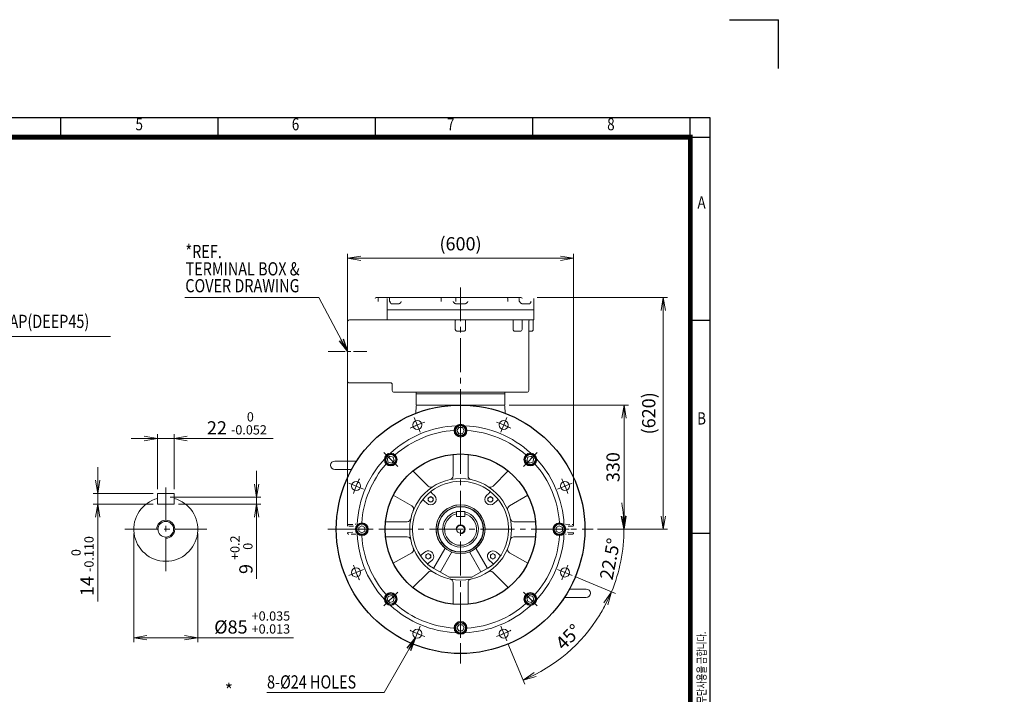
# Model space of a CAD drawing. Units: millimetres. Extents: x 0 to 4461, y 0 to 2730.
# Drawn here: x 1847 to 4461, y 938 to 2730 of the extents above; entities that cross this region are included whole.
import ezdxf
from ezdxf.enums import TextEntityAlignment as Align

# ---------------------------------------------------------------- set-up
doc = ezdxf.new("R2010")
doc.units = ezdxf.units.MM
doc.header["$LTSCALE"] = 120
doc.linetypes.add('CENTER2', pattern=[1.125, 0.75, -0.125, 0.125, -0.125])
doc.linetypes.add('HIDDEN2', pattern=[0.1875, 0.125, -0.0625])
doc.layers.get('0').update_dxf_attribs({"linetype": 'CONTINUOUS', "lineweight": 30})
doc.layers.get('DEFPOINTS').update_dxf_attribs({"linetype": 'CONTINUOUS'})
for name, color, linetype, lineweight in [('AM_5', 3, 'CONTINUOUS', 25), ('CENTER LINE', 1, 'CENTER2', 9), ('DIMENSION LINE', 2, 'CONTINUOUS', 13), ('HIDDEN OUTLINE', 2, 'HIDDEN2', 20), ('OUTLINE', 3, 'CONTINUOUS', 20)]:
    doc.layers.add(name, color=color, linetype=linetype, lineweight=lineweight)
doc.styles.add('ROMANS', font='romans.shx', dxfattribs={"width": 0.7, "height": 3.5, "bigfont": 'whgtxt.shx'})
doc.styles.get("Standard").update_dxf_attribs({"font": 'romans.shx', "width": 0.8, "bigfont": 'whgtxt.shx'})
doc.dimstyles.get("Standard").update_dxf_attribs({"dimscale": 11.7, "dimtxt": 3, "dimasz": 3, "dimexe": 1, "dimexo": 1, "dimgap": 1, "dimtad": 1, "dimdec": 1, "dimzin": 9, "dimdsep": 46, "dimtxsty": 'Standard', "dimblk": 'OPEN', "dimcen": 0, "dimclrd": 256, "dimclre": 256, "dimclrt": 7, "dimadec": 1, "dimazin": 2, "dimtfac": 1, "dimtdec": 1, "dimtmove": 0, "dimatfit": 3, "dimldrblk": 'OPEN', "dimfxl": 0, "dimtolj": 1, "dimtzin": 0, "dimlwd": 9, "dimlwe": 9, "dimarcsym": 0})

# ---------------------------------------------------------------- blocks, each defined once
blk = doc.blocks.new('HS_A4양식_S_L(210X297MM)')
at = {"color": 0}
for p, q in [((18, 190), (283, 190)), ((283, 190), (283, 14)), ((283, 148.5), (279, 148.5)), ((283, 105), (279, 105))]:
    blk.add_line(p, q, dxfattribs=at)
for p, q in [((150.5, 186), (150.5, 190)), ((182.62, 186), (182.62, 190)), ((214.75, 186), (214.75, 190)), ((246.88, 186), (246.88, 190)), ((279, 186.04), (279, 190)), ((18, 186), (283, 186)), ((279, 186.04), (279, 14))]:
    blk.add_line(p, q)
at = {"color": 3, "const_width": 1}
blk.add_lwpolyline([(22, 18), (279, 18), (279, 186), (22, 186), (22, 17.5)], dxfattribs=at)
at = {"style": 'ROMANS', "width": 0.8}
for s, p in [('5', (166.48, 188.32)), ('6', (198.39, 188.32)), ('7', (230.08, 188.32)), ('8', (262.79, 188.32)), ('A', (281.3, 172.34)), ('B', (281.3, 128.2))]:
    blk.add_text(s, height=2.5, dxfattribs=at).set_placement(p, align=Align.MIDDLE)
at = {"style": 'ROMANS', "width": 0.7}
blk.add_text('이 도면상에 표시된 정보는 (주)효성의 소유이며 당사의 사전 서면동의 없이 무단사용을 금합니다.', height=1.75, rotation=90, dxfattribs=at).set_placement((282.18, 19.25))
blk = doc.blocks.new('_Open')
at = {"color": 0, "linetype": 'ByBlock', "lineweight": -2}
for p, q in [((-1, 0.167), (0, 0)), ((-1, -0.167), (0, 0)), ((0, 0), (-1, 0))]:
    blk.add_line(p, q, dxfattribs=at)
blk = doc.blocks.new('*D5')
at = {"layer": 'DEFPOINTS', "color": 0, "transparency": 16777216}
for p in [(2149.7, 1376.3), (2319.7, 1376.3), (2319.7, 1088.2)]:
    blk.add_point(p, dxfattribs=at)
at = {"layer": 'DIMENSION LINE', "lineweight": 9, "transparency": 16777216}
for p, q in [((2149.7, 1364.6), (2149.7, 1076.5)), ((2319.7, 1364.6), (2319.7, 1076.5)), ((2184.8, 1088.2), (2284.6, 1088.2)), ((2319.7, 1088.2), (2573.3, 1088.2))]:
    blk.add_line(p, q, dxfattribs=at)
at = {"layer": 'DIMENSION LINE', "lineweight": 9, "transparency": 16777216, "xscale": 35.09999999999999, "yscale": 35.09999999999999, "zscale": 35.09999999999999, "rotation": 180}
blk.add_blockref('_Open', (2149.7, 1088.2), dxfattribs=at)
at = {"layer": 'DIMENSION LINE', "lineweight": 9, "transparency": 16777216, "xscale": 35.09999999999999, "yscale": 35.09999999999999, "zscale": 35.09999999999999}
blk.add_blockref('_Open', (2319.7, 1088.2), dxfattribs=at)
at = {"layer": 'DIMENSION LINE', "color": 7, "transparency": 16777216, "insert": (2464, 1128.6), "char_height": 35.1, "attachment_point": 5}
blk.add_mtext('%%C85 {\\Fromans|c129;\\H0.7x;\\S+0.035^ +0.013;}', dxfattribs=at)
blk = doc.blocks.new('*D6')
at = {"layer": 'DEFPOINTS', "color": 0, "transparency": 16777216}
for p in [(2234.7, 1461.3), (2256.7, 1443.3), (2475.7, 1443.3)]:
    blk.add_point(p, dxfattribs=at)
at = {"layer": 'DIMENSION LINE', "lineweight": 9, "transparency": 16777216}
for p, q in [((2475.7, 1496.4), (2475.7, 1531.5)), ((2246.4, 1461.3), (2487.4, 1461.3)), ((2268.4, 1443.3), (2487.4, 1443.3)), ((2475.7, 1461.3), (2475.7, 1443.3)), ((2475.7, 1408.2), (2475.7, 1244.2))]:
    blk.add_line(p, q, dxfattribs=at)
at = {"layer": 'DIMENSION LINE', "lineweight": 9, "transparency": 16777216, "xscale": 35.09999999999999, "yscale": 35.09999999999999, "zscale": 35.09999999999999}
for p, rotation in [((2475.7, 1461.3), 270), ((2475.7, 1443.3), 90)]:
    blk.add_blockref('_Open', p, dxfattribs=dict(at, rotation=rotation))
at = {"layer": 'DIMENSION LINE', "color": 7, "transparency": 16777216, "insert": (2435.4, 1308.6), "char_height": 35.1, "attachment_point": 5, "rotation": 90}
blk.add_mtext('9 {\\Fromans|c129;\\H0.7x;\\S+0.2^  0;}', dxfattribs=at)
blk = doc.blocks.new('*D7')
at = {"layer": 'DEFPOINTS', "color": 0, "transparency": 16777216}
for p in [(2212.7, 1471.3), (2054, 1443.3), (2212.7, 1443.3)]:
    blk.add_point(p, dxfattribs=at)
at = {"layer": 'DIMENSION LINE', "lineweight": 9, "transparency": 16777216}
for p, q in [((2054, 1506.4), (2054, 1541.5)), ((2201, 1471.3), (2042.3, 1471.3)), ((2054, 1471.3), (2054, 1443.3)), ((2201, 1443.3), (2042.3, 1443.3)), ((2054, 1408.2), (2054, 1184))]:
    blk.add_line(p, q, dxfattribs=at)
at = {"layer": 'DIMENSION LINE', "lineweight": 9, "transparency": 16777216, "xscale": 35.09999999999999, "yscale": 35.09999999999999, "zscale": 35.09999999999999}
for p, rotation in [((2054, 1471.3), 270), ((2054, 1443.3), 90)]:
    blk.add_blockref('_Open', p, dxfattribs=dict(at, rotation=rotation))
at = {"layer": 'DIMENSION LINE', "color": 7, "transparency": 16777216, "insert": (2013.6, 1278.5), "char_height": 35.1, "attachment_point": 5, "rotation": 90}
blk.add_mtext('14 {\\Fromans|c129;\\H0.7x;\\S 0^ -0.110;}', dxfattribs=at)
blk = doc.blocks.new('*D8')
at = {"layer": 'DEFPOINTS', "color": 0, "transparency": 16777216}
for p in [(2256.7, 1617.3), (2212.7, 1471.3), (2256.7, 1471.3)]:
    blk.add_point(p, dxfattribs=at)
at = {"layer": 'DIMENSION LINE', "lineweight": 9, "transparency": 16777216}
for p, q in [((2212.7, 1483), (2212.7, 1629)), ((2256.7, 1483), (2256.7, 1629)), ((2177.6, 1617.3), (2142.5, 1617.3)), ((2212.7, 1617.3), (2256.7, 1617.3)), ((2291.8, 1617.3), (2520, 1617.3))]:
    blk.add_line(p, q, dxfattribs=at)
at = {"layer": 'DIMENSION LINE', "lineweight": 9, "transparency": 16777216, "xscale": 35.09999999999999, "yscale": 35.09999999999999, "zscale": 35.09999999999999}
blk.add_blockref('_Open', (2212.7, 1617.3), dxfattribs=at)
at = {"layer": 'DIMENSION LINE', "lineweight": 9, "transparency": 16777216, "xscale": 35.09999999999999, "yscale": 35.09999999999999, "zscale": 35.09999999999999, "rotation": 180}
blk.add_blockref('_Open', (2256.7, 1617.3), dxfattribs=at)
at = {"layer": 'DIMENSION LINE', "color": 7, "transparency": 16777216, "insert": (2423.4, 1657.6), "char_height": 35.1, "attachment_point": 5}
blk.add_mtext('22 {\\Fromans|c129;\\H0.7x;\\S 0^ -0.052;}', dxfattribs=at)
blk = doc.blocks.new('*D10')
at = {"layer": 'DEFPOINTS', "color": 0, "transparency": 16777216}
for p in [(3317.2, 2096.3), (2717.1, 1376.3), (3317.2, 1376.3)]:
    blk.add_point(p, dxfattribs=at)
at = {"layer": 'DIMENSION LINE', "lineweight": 9, "transparency": 16777216}
for p, q in [((2717.1, 1388), (2717.1, 2108)), ((2752.2, 2096.3), (3282.1, 2096.3)), ((3317.2, 1388), (3317.2, 2108))]:
    blk.add_line(p, q, dxfattribs=at)
at = {"layer": 'DIMENSION LINE', "lineweight": 9, "transparency": 16777216, "xscale": 35.09999999999999, "yscale": 35.09999999999999, "zscale": 35.09999999999999, "rotation": 180}
blk.add_blockref('_Open', (2717.1, 2096.3), dxfattribs=at)
at = {"layer": 'DIMENSION LINE', "lineweight": 9, "transparency": 16777216, "xscale": 35.09999999999999, "yscale": 35.09999999999999, "zscale": 35.09999999999999}
blk.add_blockref('_Open', (3317.2, 2096.3), dxfattribs=at)
at = {"layer": 'DIMENSION LINE', "color": 7, "transparency": 16777216, "insert": (3017.1, 2134.7), "char_height": 35.1, "attachment_point": 5}
blk.add_mtext('\\A1;(600)', dxfattribs=at)
blk = doc.blocks.new('*D15')
at = {"layer": 'DEFPOINTS', "color": 0, "transparency": 16777216}
for p in [(3134.5, 1706.3), (3451.1, 1706.3), (3378.1, 1376.3)]:
    blk.add_point(p, dxfattribs=at)
at = {"layer": 'DIMENSION LINE', "lineweight": 9, "transparency": 16777216}
for p, q in [((3146.2, 1706.3), (3462.8, 1706.3)), ((3451.1, 1411.4), (3451.1, 1671.2)), ((3389.8, 1376.3), (3462.8, 1376.3))]:
    blk.add_line(p, q, dxfattribs=at)
at = {"layer": 'DIMENSION LINE', "lineweight": 9, "transparency": 16777216, "xscale": 35.09999999999999, "yscale": 35.09999999999999, "zscale": 35.09999999999999}
for p, rotation in [((3451.1, 1706.3), 90), ((3451.1, 1376.3), 270)]:
    blk.add_blockref('_Open', p, dxfattribs=dict(at, rotation=rotation))
at = {"layer": 'DIMENSION LINE', "color": 7, "transparency": 16777216, "insert": (3421.9, 1541.3), "char_height": 35.1, "attachment_point": 5, "rotation": 90}
blk.add_mtext('\\A1;330', dxfattribs=at)
blk = doc.blocks.new('*D16')
at = {"layer": 'DEFPOINTS', "color": 0, "transparency": 16777216}
for p in [(3209, 1992.3), (3555.1, 1992.3), (3378.1, 1376.3)]:
    blk.add_point(p, dxfattribs=at)
at = {"layer": 'DIMENSION LINE', "lineweight": 9, "transparency": 16777216}
for p, q in [((3220.7, 1992.3), (3566.8, 1992.3)), ((3555.1, 1411.4), (3555.1, 1957.2)), ((3389.8, 1376.3), (3566.8, 1376.3))]:
    blk.add_line(p, q, dxfattribs=at)
at = {"layer": 'DIMENSION LINE', "lineweight": 9, "transparency": 16777216, "xscale": 35.09999999999999, "yscale": 35.09999999999999, "zscale": 35.09999999999999}
for p, rotation in [((3555.1, 1992.3), 90), ((3555.1, 1376.3), 270)]:
    blk.add_blockref('_Open', p, dxfattribs=dict(at, rotation=rotation))
at = {"layer": 'DIMENSION LINE', "color": 7, "transparency": 16777216, "insert": (3516.7, 1684.3), "char_height": 35.1, "attachment_point": 5, "rotation": 90}
blk.add_mtext('\\A1;(620)', dxfattribs=at)
blk = doc.blocks.new('*D21')
at = {"layer": 'DEFPOINTS', "color": 0, "transparency": 16777216}
for p in [(2665, 1376.3), (3369.3, 1376.3), (3278.6, 1268), (3310, 1254.9), (3436.2, 1264)]:
    blk.add_point(p, dxfattribs=at)
at = {"layer": 'DIMENSION LINE', "lineweight": 9, "transparency": 16777216}
for p, q in [((3381, 1376.3), (3462.6, 1376.3)), ((3320.8, 1250.5), (3428.7, 1205.8))]:
    blk.add_line(p, q, dxfattribs=at)
for start, end in [(4.6373, 9.2746), (337.5, 0), (328.2254, 332.8627)]:
    blk.add_arc((3017.1, 1376.3), 433.8, start, end, dxfattribs=at)
at = {"layer": 'DIMENSION LINE', "lineweight": 9, "transparency": 16777216, "xscale": 35.09999999999999, "yscale": 35.09999999999999, "zscale": 35.09999999999999}
for p, rotation in [((3450.9, 1376.3), 272.3186446820373), ((3417.9, 1210.2), 65.18135531796361)]:
    blk.add_blockref('_Open', p, dxfattribs=dict(at, rotation=rotation))
at = {"layer": 'DIMENSION LINE', "color": 7, "transparency": 16777216, "insert": (3413.9, 1297.3), "char_height": 35.1, "attachment_point": 5, "rotation": 78.75}
blk.add_mtext('\\A1;22.5°', dxfattribs=at)
blk = doc.blocks.new('*D22')
at = {"layer": 'DEFPOINTS', "color": 0, "transparency": 16777216}
for p in [(3278.6, 1268), (3310, 1254.9), (3125.4, 1114.8), (3138.5, 1083.4), (3281.2, 1032.1)]:
    blk.add_point(p, dxfattribs=at)
at = {"layer": 'DIMENSION LINE', "lineweight": 9, "transparency": 16777216}
for p, q in [((3320.8, 1250.5), (3428.7, 1205.8)), ((3142.9, 1072.6), (3187.6, 964.7))]:
    blk.add_line(p, q, dxfattribs=at)
blk.add_arc((3017.1, 1376.3), 433.8, 297.1373, 332.8627, dxfattribs=at)
at = {"layer": 'DIMENSION LINE', "lineweight": 9, "transparency": 16777216, "xscale": 35.09999999999999, "yscale": 35.09999999999999, "zscale": 35.09999999999999}
for p, rotation in [((3417.9, 1210.2), 65.18135531796312), ((3183.1, 975.5), 204.8186446820335)]:
    blk.add_blockref('_Open', p, dxfattribs=dict(at, rotation=rotation))
at = {"layer": 'DIMENSION LINE', "color": 7, "transparency": 16777216, "insert": (3303.2, 1090.2), "char_height": 35.1, "attachment_point": 5, "rotation": 45}
blk.add_mtext('\\A1;45°', dxfattribs=at)
blk = doc.blocks.new('A$C7DBA6737')
at = {"layer": 'OUTLINE'}
for p, q in [((2110.5, 1022), (2117, 1025.7)), ((2110.5, 1014.5), (2110.5, 1022)), ((2117, 1025.7), (2123.5, 1022)), ((2123.5, 1022), (2123.5, 1014.5)), ((2117, 1010.7), (2110.5, 1014.5)), ((2123.5, 1014.5), (2117, 1010.7))]:
    blk.add_line(p, q, dxfattribs=at)
blk.add_circle((2117, 1018.2), 6.5, dxfattribs=at)
blk = doc.blocks.new('A$C62F56CEB')
at = {"layer": 'OUTLINE'}
blk.add_blockref('A$C7DBA6737', (-2117, -1018.2), dxfattribs=at)
blk = doc.blocks.new('A$C34C34E72')
at = {"layer": 'OUTLINE'}
blk.add_lwpolyline([(9.5, 0), (4.8, 8.2), (-4.8, 8.2), (-9.5, 0), (-4.8, -8.2), (4.8, -8.2)], close=True, dxfattribs=at)
for radius in [15, 13.3]:
    blk.add_circle((0, 0), radius, dxfattribs=at)
blk = doc.blocks.new('*U28')
at = {"layer": 'CENTER LINE'}
blk.add_line((0, -26), (0, 26), dxfattribs=at)
at = {"layer": 'OUTLINE'}
blk.add_circle((0, 0), 17, dxfattribs=at)
at = {"layer": 'DIMENSION LINE'}
blk.add_blockref('A$C34C34E72', (0, 0), dxfattribs=at)
blk = doc.blocks.new('*U29')
at = {"layer": 'DIMENSION LINE', "color": 0, "linetype": 'ByBlock', "lineweight": -2, "transparency": 16777216}
blk.add_blockref('*U28', (13304.4, -5432.3), dxfattribs=at)
for p, rotation in [((13119.1, -5509.1), 45.00000000000001), ((13489.6, -5509.1), 315), ((13042.4, -5694.3), 90), ((13566.4, -5694.3), 270), ((13119.1, -5879.6), 135), ((13489.6, -5879.6), 225), ((13304.4, -5956.3), 180)]:
    blk.add_blockref('*U28', p, dxfattribs=dict(at, rotation=rotation))

msp = doc.modelspace()

# ---------------------------------------------------------------- linework, layer by layer
for p in [(3731, 2730), (3861, 2600)]:
    msp.add_line(p, (3861, 2730))
at = {"layer": 'AM_5'}
for radius in [330, 200]:
    msp.add_circle((3017.14, 1376.25), radius, dxfattribs=at)
at = {"layer": 'CENTER LINE'}
for p, q in [((3017.14, 2018.69), (3017.14, 1019.64)), ((2910.37, 1634.01), (2894.3, 1672.82)), ((3123.91, 1634.01), (3139.98, 1672.82)), ((2759.38, 1483.02), (2720.58, 1499.09)), ((3274.9, 1483.02), (3313.71, 1499.09)), ((2234.72, 1265.19), (2234.72, 1487.31)), ((2125.54, 1376.25), (2343.91, 1376.25)), ((2664.98, 1376.25), (3369.3, 1376.25)), ((2781.14, 1376.25), (2729.14, 1376.25)), ((3253.14, 1376.25), (3305.14, 1376.25)), ((2759.38, 1269.48), (2720.58, 1253.41)), ((3274.9, 1269.48), (3313.71, 1253.41)), ((3017.14, 1140.25), (3017.14, 1088.25)), ((2910.37, 1118.49), (2894.3, 1079.69)), ((3123.91, 1118.49), (3139.98, 1079.69))]:
    msp.add_line(p, q, dxfattribs=at)
at = {"layer": 'CENTER LINE', "ltscale": 0.5}
msp.add_line((2665.64, 1848.75), (2768.29, 1848.75), dxfattribs=at)
at = {"layer": 'CENTER LINE'}
for start, end in [(108.48914, 116.51086), (63.48914, 71.51086), (153.48914, 161.51086), (18.48914, 26.51086), (198.48914, 206.51086), (333.48914, 341.51086), (243.48914, 251.51086), (288.48914, 296.51086)]:
    msp.add_arc((3017.14, 1376.25), 300, start, end, dxfattribs=at)
at = {"layer": 'DIMENSION LINE'}
for centre, radius in [((2234.72, 1376.25), 24), ((3017.14, 1376.25), 12)]:
    msp.add_arc(centre, radius, 270, 180, dxfattribs=at)
at = {"layer": 'HIDDEN OUTLINE', "ltscale": 0.8}
for p, q in [((2717.26, 1386.68), (2717.26, 1386.82)), ((2719.19, 1388.82), (2738.96, 1389.51)), ((3295.32, 1389.51), (3315.09, 1388.82)), ((3317.02, 1386.82), (3317.02, 1386.68)), ((2717.26, 1365.68), (2717.26, 1365.82)), ((2733.28, 1384.19), (2719.19, 1384.68)), ((2719.19, 1367.82), (2733.28, 1368.31)), ((2738.96, 1362.99), (2719.19, 1363.68)), ((3315.09, 1363.68), (3295.32, 1362.99)), ((3315.09, 1384.68), (3301, 1384.19)), ((3301, 1368.31), (3315.09, 1367.82)), ((3317.02, 1365.82), (3317.02, 1365.68))]:
    msp.add_line(p, q, dxfattribs=at)
for centre, start, end in [((2719.26, 1386.82), 92, 180), ((2719.26, 1386.68), 180, 268), ((3315.02, 1386.82), 0, 88), ((3315.02, 1386.68), 272, 0), ((2719.26, 1365.82), 92, 180), ((2719.26, 1365.68), 180, 268), ((3315.02, 1365.82), 0, 88), ((3315.02, 1365.68), 272, 0)]:
    msp.add_arc(centre, 2, start, end, dxfattribs=at)
at = {"layer": 'OUTLINE'}
for p, q in [((2793.37, 1992.25), (3177.37, 1992.25)), ((2798.15, 1981.25), (2798.15, 1989.25)), ((2821.96, 1989.25), (2821.96, 1932.25)), ((2828.31, 1989.25), (2828.31, 1981.25)), ((2965.87, 1981.25), (2965.87, 1992.25)), ((3004.87, 1981.25), (3004.87, 1992.25)), ((3142.43, 1981.25), (3142.43, 1989.25)), ((3172.6, 1989.25), (3172.6, 1981.25)), ((3211.96, 1989.25), (3211.96, 1932.25)), ((2852.12, 1975.25), (2834.41, 1975.25)), ((3027.98, 1975.25), (3005.95, 1975.25)), ((3199.52, 1975.25), (3181.8, 1975.25)), ((3211.96, 1959.25), (2821.96, 1959.25)), ((2716.96, 1770.25), (2716.96, 1927.25)), ((2721.96, 1932.25), (3211.96, 1932.25)), ((3003.22, 1931.83), (3003.22, 1907.25)), ((3030.71, 1907.25), (3030.71, 1931.83)), ((3156.75, 1932.25), (3156.75, 1907.25)), ((3180.46, 1907.25), (3180.46, 1932.25)), ((3197.96, 1745.25), (3197.96, 1929.25)), ((3209.96, 1907.25), (3209.96, 1932.25)), ((3022.96, 1902.25), (3010.96, 1902.25)), ((3162.55, 1902.27), (3162.45, 1902.27)), ((3175.46, 1902.25), (3162.49, 1902.25)), ((3197.96, 1902.25), (3204.96, 1902.25)), ((2830.96, 1765.25), (2721.96, 1765.25)), ((2835.96, 1745.25), (2835.96, 1760.25)), ((3192.96, 1740.25), (2840.96, 1740.25)), ((2899.46, 1706.25), (2899.46, 1740.25)), ((3134.46, 1736.25), (2899.46, 1736.25)), ((3134.46, 1740.25), (3134.46, 1706.25)), ((2899.36, 1703.36), (2898.7, 1684.26)), ((2899.46, 1706.25), (3134.46, 1706.25)), ((3134.57, 1703.36), (3135.23, 1684.4)), ((2997.14, 1575.48), (2997.14, 1518.11)), ((3037.14, 1518.11), (3037.14, 1575.48)), ((2683.39, 1557.5), (2741.37, 1557.5)), ((2744.14, 1561.65), (2744.14, 1563.48)), ((2747.24, 1566.12), (2746.21, 1565.94)), ((2683.39, 1535), (2727.83, 1535)), ((2930.97, 1490.71), (2890.57, 1531.11)), ((3103.31, 1490.71), (3143.71, 1531.11)), ((2212.72, 1443.25), (2212.72, 1471.25)), ((2212.72, 1471.25), (2256.72, 1471.25)), ((2256.72, 1443.25), (2256.72, 1471.25)), ((2838.7, 1466.57), (2887.39, 1438.46)), ((2942.17, 1471.73), (2939.4, 1474.46)), ((2948.2, 1465.7), (2942.17, 1471.73)), ((3092.11, 1471.73), (3086.08, 1465.7)), ((3094.88, 1474.46), (3092.11, 1471.73)), ((3195.58, 1466.57), (3146.89, 1438.46)), ((2212.72, 1443.25), (2256.72, 1443.25)), ((2918.93, 1454), (2921.66, 1451.23)), ((2921.66, 1451.23), (2927.69, 1445.19)), ((3106.59, 1445.19), (3112.62, 1451.23)), ((3112.62, 1451.23), (3115.35, 1454)), ((3006.14, 1409.75), (3006.14, 1423.75)), ((3006.14, 1423.75), (3028.14, 1423.75)), ((3028.14, 1409.75), (3028.14, 1423.75)), ((2875.28, 1396.25), (2817.91, 1396.25)), ((3006.14, 1409.75), (3028.14, 1409.75)), ((3216.37, 1396.25), (3159, 1396.25)), ((2817.91, 1356.25), (2875.28, 1356.25)), ((3159, 1356.25), (3216.37, 1356.25)), ((2838.7, 1285.93), (2887.39, 1314.04)), ((2915.49, 1309.88), (2912.46, 1307.3)), ((2922.02, 1315.37), (2915.49, 1309.88)), ((2946.27, 1273.5), (2975.52, 1324.17)), ((2992.84, 1314.17), (2963.59, 1263.5)), ((3070.69, 1263.5), (3041.44, 1314.17)), ((3058.76, 1324.17), (3088.01, 1273.5)), ((3118.79, 1309.88), (3112.26, 1315.37)), ((3121.75, 1307.36), (3118.79, 1309.88)), ((3195.58, 1285.93), (3146.89, 1314.04)), ((2931.06, 1285.13), (2934.13, 1287.67)), ((2934.13, 1287.67), (2940.66, 1293.15)), ((3093.62, 1293.15), (3100.15, 1287.67)), ((3100.15, 1287.67), (3103.15, 1285.19)), ((2930.97, 1261.8), (2890.57, 1221.4)), ((2934.56, 1279.11), (2934.56, 1279.11)), ((2944.91, 1273.14), (2934.56, 1279.11)), ((2946.64, 1272.14), (2944.91, 1273.14)), ((2962.23, 1263.14), (2946.64, 1272.14)), ((2963.96, 1262.14), (2962.23, 1263.14)), ((2987.14, 1248.75), (2963.96, 1262.14)), ((3070.32, 1262.14), (3047.14, 1248.75)), ((3072.06, 1263.14), (3070.32, 1262.14)), ((3087.64, 1272.14), (3072.06, 1263.14)), ((3089.38, 1273.14), (3087.64, 1272.14)), ((3099.72, 1279.11), (3089.38, 1273.14)), ((3099.72, 1279.11), (3099.72, 1279.11)), ((3103.31, 1261.8), (3143.71, 1221.4)), ((3047.14, 1248.75), (2987.14, 1248.75)), ((2987.14, 1248.75), (2987.14, 1248.75)), ((2997.14, 1234.39), (2997.14, 1177.02)), ((3037.14, 1177.02), (3037.14, 1234.39)), ((3047.14, 1248.75), (3047.14, 1248.75)), ((3350.89, 1217.5), (3306.45, 1217.5)), ((3287.05, 1186.38), (3288.07, 1186.56)), ((3290.14, 1190.86), (3290.14, 1189.02)), ((3350.89, 1195), (3292.91, 1195))]:
    msp.add_line(p, q, dxfattribs=at)
for centre, radius in [((2902.34, 1653.42), 12), ((3131.95, 1653.42), 12), ((2739.98, 1491.06), 12), ((3017.14, 1376.25), 135), ((3294.3, 1491.06), 12), ((3017.14, 1376.25), 65), ((3017.14, 1376.25), 60.87), ((3017.14, 1376.25), 60), ((2234.72, 1376.25), 20.75), ((3017.14, 1376.25), 10.38), ((2739.98, 1261.45), 12), ((3294.3, 1261.45), 12), ((2902.34, 1099.09), 12), ((3131.95, 1099.09), 12)]:
    msp.add_circle(centre, radius, dxfattribs=at)
for centre, radius, start, end in [((2793.37, 1989.25), 3, 90, 180), ((3177.37, 1989.25), 3, 0, 90), ((2721.96, 1927.25), 5, 90, 180), ((3004.23, 1930.82), 1.43, 88.10574, 134.91432), ((3029.7, 1930.82), 1.43, 45.08038, 91.89955), ((3200.96, 1929.25), 3, 90, 180), ((3175.46, 1907.25), 5, 270, 0), ((3204.96, 1907.25), 5, 270, 0), ((2721.96, 1770.25), 5, 180, 270), ((2830.96, 1760.25), 5, 0, 90), ((2840.96, 1745.25), 5, 180, 270), ((3192.96, 1745.25), 5, 270, 0), ((2902.36, 1703.25), 3, 90, 178), ((3131.57, 1703.25), 3, 2, 90), ((3017.14, 1376.25), 275, 92.33844, 132.66156), ((3017.14, 1376.25), 275, 47.33844, 87.66156), ((3017.14, 1376.25), 263, 93.59543, 131.29519), ((3017.14, 1376.25), 263, 48.70481, 86.29519), ((2683.39, 1546.25), 11.25, 90, 269.99994), ((2777.07, 1546.25), 37.43, 151.61404, 162.50725), ((3017.14, 1376.25), 275, 137.33844, 222.66156), ((2746.64, 1563.48), 2.5, 100.00007, 180.0002), ((3017.14, 1376.25), 263, 138.70481, 176.29519), ((3017.14, 1376.25), 263, 3.70481, 41.29519), ((3017.14, 1376.25), 275, 317.33844, 42.66156), ((2987.14, 1518.11), 10, 281.94054, 0), ((3047.14, 1518.11), 10, 180, 258.05946), ((2938.04, 1497.78), 10, 225, 303.05946), ((3017.14, 1376.25), 127.5, 52.52811, 127.47189), ((3096.24, 1497.78), 10, 236.94054, 315), ((3017.14, 1376.25), 127.5, 129.28377, 140.71623), ((2937.94, 1455.45), 14.5, 225, 45), ((3017.14, 1376.25), 127.5, 127.47189, 129.28377), ((3096.34, 1455.45), 14.5, 135, 315), ((3017.14, 1376.25), 127.5, 50.71623, 52.52811), ((3017.14, 1376.25), 127.5, 39.28377, 50.71623), ((2234.72, 1376.25), 85, 105.00027, 74.99973), ((2882.39, 1429.8), 10, 338.3273, 60), ((3017.14, 1376.25), 127.5, 142.52811, 212.47189), ((3017.14, 1376.25), 127.5, 140.71623, 142.52811), ((3017.14, 1376.25), 65, 310.3176, 229.6824), ((3017.14, 1376.25), 127.5, 37.47189, 39.28377), ((3017.14, 1376.25), 127.5, 327.52811, 37.47189), ((3151.89, 1429.8), 10, 120, 201.6727), ((3017.14, 1376.25), 47.5, 103.39005, 76.60995), ((3017.14, 1376.25), 42.5, 105.00027, 74.99973), ((2875.28, 1406.25), 10, 270, 348.05946), ((3159, 1406.25), 10, 191.94054, 270), ((3017.14, 1376.25), 263, 183.70481, 221.29519), ((3017.14, 1376.25), 263, 318.70481, 356.29519), ((2875.28, 1346.25), 10, 11.94054, 90), ((3159, 1346.25), 10, 90, 168.05946), ((2882.39, 1322.7), 10, 300, 21.6727), ((3017.14, 1376.25), 127.5, 212.47189, 214.28377), ((2911.22, 1308.75), 1.9, 212.51096, 310.42664), ((2931.34, 1304.26), 14.5, 310, 130), ((2973.79, 1325.17), 2, 330, 49.6824), ((2994.57, 1313.17), 2, 70.3176, 150), ((3039.71, 1313.17), 2, 30, 109.6824), ((3060.49, 1325.17), 2, 130.3176, 210), ((3102.94, 1304.26), 14.5, 50, 230), ((3017.14, 1376.25), 127.5, 325.71623, 327.52811), ((3151.89, 1322.7), 10, 158.3273, 240), ((3017.14, 1376.25), 127.5, 214.28377, 225.71623), ((3017.14, 1376.25), 127.5, 225.71623, 227.52811), ((2932.27, 1283.67), 1.9, 129.57336, 227.48904), ((3017.14, 1376.25), 127.5, 227.52811, 229.63208), ((3017.14, 1376.25), 127.5, 310.36792, 312.47189), ((3017.14, 1376.25), 127.5, 312.47189, 314.28377), ((3017.14, 1376.25), 127.5, 314.28377, 325.71623), ((2938.04, 1254.73), 10, 56.94054, 135), ((2947.14, 1273), 1, 150, 240), ((2962.73, 1264), 1, 240, 330), ((3071.56, 1264), 1, 210, 300), ((3087.14, 1273), 1, 300, 30), ((3096.24, 1254.73), 10, 45, 123.05946), ((2987.14, 1234.39), 10, 0, 78.05946), ((3047.14, 1234.39), 10, 101.94054, 180), ((3350.89, 1206.25), 11.25, 270, 89.99994), ((3017.14, 1376.25), 263, 228.70481, 266.29519), ((3017.14, 1376.25), 263, 273.70481, 311.29519), ((3287.64, 1189.02), 2.5, 280.00007, 0.0002), ((3257.21, 1206.25), 37.43, 331.61404, 342.50725), ((3017.14, 1376.25), 275, 227.33844, 267.66156), ((3017.14, 1376.25), 275, 272.33844, 312.66156)]:
    msp.add_arc(centre, radius, start, end, dxfattribs=at)
for centre, major_axis, ratio, start_param, end_param in [((2800.81, 1989.25), (0, -3), 0.8889321, 3.1415927, 4.712389), ((2829.68, 1989.25), (0, -3), 0.4580389, 3.1415927, 4.712389), ((3141.06, 1989.25), (0, 3), 0.4580389, -1.5707963, 0), ((3169.93, 1989.25), (0, 3), 0.8889321, -1.5707963, 0), ((3202.96, 1897.25), (3.54, -3.54), 1, 3.9260909, 3.9322782), ((2940.79, 1475.86), (1.22, -1.59), 0.9852743, 3.1415927, 4.8418662), ((3093.49, 1475.86), (1.22, 1.59), 0.9852743, 4.5829117, 6.2831853), ((2917.54, 1452.6), (-1.59, 1.22), 0.9852743, 4.5829117, 6.2831853), ((3116.74, 1452.6), (-1.59, -1.22), 0.9852743, 3.1415927, 4.8418662), ((3123.02, 1308.87), (1.69, -1.07), 0.9852743, 4.5829117, 6.2831853), ((3101.88, 1283.68), (1.35, -1.48), 0.9852743, 0, 1.7002736)]:
    msp.add_ellipse(centre, major_axis=major_axis, ratio=ratio, start_param=start_param, end_param=end_param, dxfattribs=at)
for points, knots in [([(2834.41, 1975.25), (2834.14, 1975.25), (2833.87, 1975.3), (2833.49, 1975.42), (2833.36, 1975.47), (2833.11, 1975.6), (2832.99, 1975.67), (2832.63, 1975.91), (2832.41, 1976.11), (2831.98, 1976.56), (2831.77, 1976.82), (2831.2, 1977.67), (2830.87, 1978.33), (2830.27, 1979.74), (2830, 1980.5), (2829.74, 1981.25)], [0, 0, 0, 0, 0.125, 0.125, 0.1875, 0.1875, 0.25, 0.25, 0.375, 0.375, 0.5, 0.5, 0.75, 0.75, 1, 1, 1, 1]), ([(2859.9, 1981.25), (2859.4, 1980.5), (2858.89, 1979.74), (2857.79, 1978.33), (2857.21, 1977.67), (2856.23, 1976.82), (2855.89, 1976.56), (2855.18, 1976.11), (2854.82, 1975.91), (2854.25, 1975.67), (2854.06, 1975.6), (2853.68, 1975.47), (2853.49, 1975.42), (2852.91, 1975.3), (2852.52, 1975.25), (2852.12, 1975.25)], [0, 0, 0, 0, 0.25, 0.25, 0.5, 0.5, 0.625, 0.625, 0.75, 0.75, 0.8125, 0.8125, 0.875, 0.875, 1, 1, 1, 1]), ([(3005.95, 1975.25), (3005.49, 1975.25), (3005.04, 1975.3), (3004.38, 1975.43), (3004.16, 1975.48), (3003.73, 1975.61), (3003.51, 1975.69), (3002.88, 1975.94), (3002.47, 1976.14), (3001.7, 1976.6), (3001.32, 1976.87), (3000.28, 1977.72), (2999.66, 1978.38), (2998.8, 1979.42), (2998.52, 1979.78), (2997.99, 1980.51), (2997.72, 1980.88), (2997.46, 1981.25)], [0, 0, 0, 0, 0.125, 0.125, 0.1875, 0.1875, 0.25, 0.25, 0.375, 0.375, 0.5, 0.5, 0.75, 0.75, 0.875, 0.875, 1, 1, 1, 1]), ([(3036.46, 1981.25), (3036.2, 1980.88), (3035.94, 1980.51), (3035.41, 1979.78), (3035.13, 1979.42), (3034.27, 1978.38), (3033.65, 1977.72), (3032.6, 1976.87), (3032.23, 1976.6), (3031.46, 1976.14), (3031.05, 1975.94), (3030.42, 1975.69), (3030.2, 1975.61), (3029.77, 1975.48), (3029.55, 1975.43), (3028.89, 1975.3), (3028.44, 1975.25), (3027.98, 1975.25)], [0, 0, 0, 0, 0.125, 0.125, 0.25, 0.25, 0.5, 0.5, 0.625, 0.625, 0.75, 0.75, 0.8125, 0.8125, 0.875, 0.875, 1, 1, 1, 1]), ([(3181.8, 1975.25), (3181.41, 1975.25), (3181.02, 1975.3), (3180.44, 1975.42), (3180.25, 1975.47), (3179.87, 1975.6), (3179.67, 1975.67), (3179.11, 1975.91), (3178.75, 1976.11), (3178.04, 1976.56), (3177.7, 1976.82), (3176.72, 1977.67), (3176.13, 1978.33), (3175.04, 1979.74), (3174.53, 1980.5), (3174.03, 1981.25)], [0, 0, 0, 0, 0.125, 0.125, 0.1875, 0.1875, 0.25, 0.25, 0.375, 0.375, 0.5, 0.5, 0.75, 0.75, 1, 1, 1, 1]), ([(3204.19, 1981.25), (3203.93, 1980.5), (3203.66, 1979.74), (3203.06, 1978.33), (3202.73, 1977.67), (3202.16, 1976.82), (3201.95, 1976.56), (3201.52, 1976.11), (3201.3, 1975.91), (3200.94, 1975.67), (3200.82, 1975.6), (3200.57, 1975.47), (3200.44, 1975.42), (3200.06, 1975.3), (3199.79, 1975.25), (3199.52, 1975.25)], [0, 0, 0, 0, 0.25, 0.25, 0.5, 0.5, 0.625, 0.625, 0.75, 0.75, 0.8125, 0.8125, 0.875, 0.875, 1, 1, 1, 1]), ([(3003.22, 1907.25), (3003.22, 1906.8), (3003.29, 1906.37), (3003.49, 1905.74), (3003.57, 1905.53), (3003.77, 1905.14), (3003.88, 1904.95), (3004.13, 1904.59), (3004.27, 1904.42), (3004.57, 1904.09), (3004.73, 1903.95), (3005.06, 1903.67), (3005.24, 1903.54), (3005.6, 1903.31), (3005.8, 1903.2), (3006.38, 1902.91), (3006.78, 1902.76), (3007.6, 1902.53), (3008.02, 1902.45), (3009.28, 1902.28), (3010.12, 1902.25), (3010.96, 1902.25)], [0, 0, 0, 0, 0.125, 0.125, 0.1875, 0.1875, 0.25, 0.25, 0.3125, 0.3125, 0.375, 0.375, 0.4375, 0.4375, 0.5, 0.5, 0.625, 0.625, 0.75, 0.75, 1, 1, 1, 1]), ([(3022.96, 1902.25), (3023.81, 1902.25), (3024.65, 1902.28), (3025.9, 1902.45), (3026.31, 1902.53), (3027.14, 1902.76), (3027.55, 1902.91), (3028.13, 1903.19), (3028.31, 1903.3), (3028.68, 1903.53), (3028.86, 1903.66), (3029.36, 1904.08), (3029.66, 1904.4), (3030.04, 1904.94), (3030.16, 1905.13), (3030.35, 1905.53), (3030.44, 1905.73), (3030.57, 1906.15), (3030.62, 1906.36), (3030.69, 1906.81), (3030.71, 1907.03), (3030.71, 1907.25)], [0, 0, 0, 0, 0.25, 0.25, 0.375, 0.375, 0.5, 0.5, 0.5625, 0.5625, 0.625, 0.625, 0.75, 0.75, 0.8125, 0.8125, 0.875, 0.875, 0.9375, 0.9375, 1, 1, 1, 1]), ([(3156.75, 1907.25), (3156.75, 1906.87), (3156.79, 1906.5), (3156.96, 1905.78), (3157.09, 1905.42), (3157.33, 1904.93), (3157.42, 1904.77), (3157.61, 1904.46), (3157.72, 1904.31), (3158.06, 1903.89), (3158.31, 1903.65), (3158.86, 1903.21), (3159.16, 1903.02), (3159.78, 1902.72), (3160.1, 1902.6), (3160.76, 1902.41), (3161.1, 1902.35), (3161.79, 1902.27), (3162.14, 1902.25), (3162.49, 1902.25)], [0, 0, 0, 0, 0.125, 0.125, 0.25, 0.25, 0.3125, 0.3125, 0.375, 0.375, 0.5, 0.5, 0.625, 0.625, 0.75, 0.75, 0.875, 0.875, 1, 1, 1, 1])]:
    msp.add_open_spline(points, degree=3, knots=knots, dxfattribs=at)

# ---------------------------------------------------------------- block references
at = {"lineweight": 0, "xscale": 13, "yscale": 13, "zscale": 13}
msp.add_blockref('HS_A4양식_S_L(210X297MM)', (0, 0), dxfattribs=at)
at = {"layer": 'DIMENSION LINE'}
for name, p in [('*U29', (-10287.22, 7070.59)), ('A$C62F56CEB', (2937.94, 1455.45)), ('A$C62F56CEB', (3096.34, 1455.45)), ('A$C62F56CEB', (2931.34, 1304.26)), ('A$C62F56CEB', (3102.94, 1304.26))]:
    msp.add_blockref(name, p, dxfattribs=at)

# ---------------------------------------------------------------- texts
at = {"layer": 'DIMENSION LINE', "color": 7, "width": 0.8}
for s, p in [('*REF.', (2286.83, 2096.54)), ('TERMINAL BOX &', (2287.18, 2050.54)), ('COVER DRAWING', (2286.49, 2005.73)), ('M24 TAP(DEEP45)', (1714.67, 1911.04)), ('8-%%C24 HOLES', (2503.49, 953.18))]:
    msp.add_text(s, height=35.1, dxfattribs=at).set_placement(p)
at = {"layer": 'DIMENSION LINE', "color": 7, "insert": (1786.17, 860.82), "char_height": 35.1, "attachment_point": 5}
msp.add_mtext('\\A1;\\pi-105.3,l140.4,t140.4;* 통풍형 플랜지(VENTILATED FLANGE)', dxfattribs=at)

# ---------------------------------------------------------------- dimensions: what is measured, and where the dimension line sits
at = {"layer": 'DIMENSION LINE'}
for base, p1, p2, text, override, picture, middle in [((3317.21, 2096.25), (2717.07, 1376.25), (3317.21, 1376.25), '(<>)', {"dimdec": 0}, '*D10', (3017.14, 2096.25)), ((2319.72, 1088.2), (2149.72, 1376.25), (2319.72, 1376.25), '%%C85 {\\Fromans|c129;\\H0.7x;\\S+0.035^ +0.013;}', {"dimlfac": 0.5, "dimtp": 0.1, "dimtm": 0.1, "dimtfac": 0.71, "dimtdec": 2, "dimtolj": 0, "dimtzin": 8}, '*D5', (2464.04, 1088.2))]:
    dim = msp.add_linear_dim(base=base, p1=p1, p2=p2, text=text, dimstyle='Standard', override=override, dxfattribs=at)
    dim.commit()
    dim.dimension.update_dxf_attribs({"geometry": picture, "text_midpoint": middle, "dimtype": 160})
for base, p1, p2, text, override, picture, middle in [((3555.14, 1992.25), (3378.13, 1376.25), (3208.96, 1992.25), '(620)', {"dimtmove": 0}, '*D16', (3555.14, 1684.25)), ((2053.99, 1443.25), (2212.72, 1471.25), (2212.72, 1443.25), '14 {\\Fromans|c129;\\H0.7x;\\S 0^ -0.110;}', {"dimlfac": 0.5, "dimtp": 0.1, "dimtm": 0.1, "dimtfac": 0.71, "dimtdec": 2, "dimtolj": 0, "dimtzin": 8}, '*D7', (2053.99, 1278.54)), ((2475.72, 1443.25), (2234.72, 1461.25), (2256.72, 1443.25), '9 {\\Fromans|c129;\\H0.7x;\\S+0.2^  0;}', {"dimlfac": 0.5, "dimtp": 0.1, "dimtm": 0.1, "dimtfac": 0.71, "dimtdec": 2, "dimtolj": 0, "dimtzin": 8}, '*D6', (2475.72, 1308.63))]:
    dim = msp.add_linear_dim(base=base, p1=p1, p2=p2, angle=90, text=text, dimstyle='Standard', override=override, dxfattribs=at)
    dim.commit()
    dim.dimension.update_dxf_attribs({"geometry": picture, "text_midpoint": middle, "dimtype": 160})
dim = msp.add_linear_dim(base=(2256.72, 1617.25), p1=(2212.72, 1471.25), p2=(2256.72, 1471.25), text='22 {\\Fromans|c129;\\H0.7x;\\S 0^ -0.052;}', dimstyle='Standard', override={"dimlfac": 0.5, "dimtp": 0.1, "dimtm": 0.1, "dimtfac": 0.71, "dimtdec": 2, "dimtolj": 0, "dimtzin": 8}, dxfattribs=at)
dim.commit()
dim.dimension.update_dxf_attribs({"geometry": '*D8', "text_midpoint": (2423.44, 1657.62)})
dim = msp.add_linear_dim(base=(3451.14, 1706.25), p1=(3378.13, 1376.25), p2=(3134.46, 1706.25), angle=90, dimstyle='Standard', override={"dimtmove": 0}, dxfattribs=at)
dim.commit()
dim.dimension.update_dxf_attribs({"geometry": '*D15', "text_midpoint": (3421.89, 1541.25)})
for base, line1, picture, middle in [((3436.15, 1263.98), ((2664.98, 1376.25), (3369.3, 1376.25)), '*D21', (3413.91, 1297.33)), ((3281.22, 1032.1), ((3125.44, 1114.79), (3138.45, 1083.38)), '*D22', (3303.2, 1090.2))]:
    dim = msp.add_angular_dim_2l(base=base, line1=line1, line2=((3278.6, 1267.95), (3310.01, 1254.94)), dimstyle='Standard', dxfattribs=at)
    dim.commit()
    dim.dimension.update_dxf_attribs({"geometry": picture, "text_midpoint": middle})

# ---------------------------------------------------------------- leaders
at = {"layer": 'DIMENSION LINE', "color": 7}
for points in [[(2716.96, 1848.75), (2640.92, 1992.25), (2285.48, 1992.25)], [(1597.24, 1376.25), (1712.34, 1888.25), (2087.76, 1888.25)], [(2897.74, 1088), (2814.13, 942.25), (2502.61, 942.25)]]:
    msp.add_leader(points, dimstyle='Standard', override={"dimgap": 1, "dimtad": 0}, dxfattribs=at)

doc.saveas('drawing.dxf')
